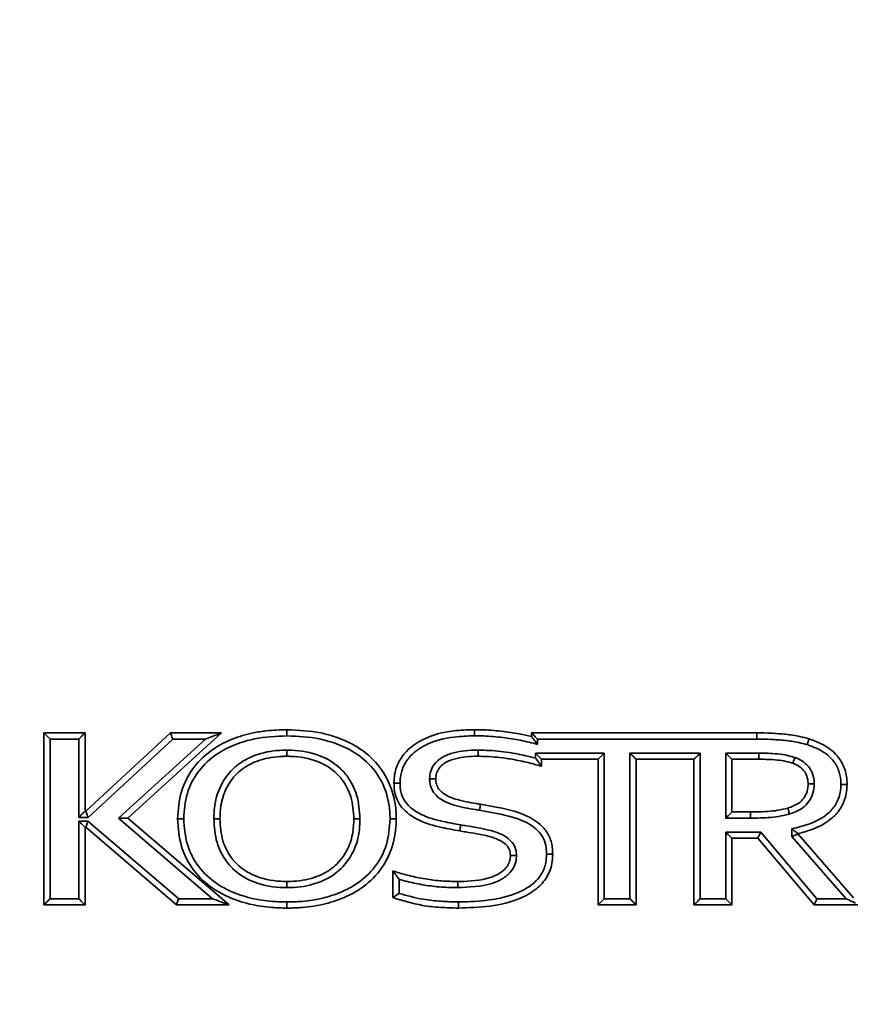
# Model space of a CAD drawing. Units: millimetres. Extents: x 0 to 6300, y 0 to 4455.
# Drawn here: x 2102 to 2170, y 3475 to 3555 of the extents above; entities that cross this region are included whole.
import ezdxf

# ---------------------------------------------------------------- set-up
doc = ezdxf.new("R2010")
doc.units = ezdxf.units.MM
doc.header["$LTSCALE"] = 15
doc.layers.add('KONTUR', color=7, linetype='Continuous', lineweight=35)
doc.styles.add('SLDTEXTSTYLE0', font='ARIAL.TTF', dxfattribs={"width": 0.948})
doc.dimstyles.new('SLDDIMSTYLE0', dxfattribs={"dimtxt": 46.229736, "dimasz": 49.53, "dimexe": 0, "dimexo": 0.0625, "dimgap": 11.557434, "dimtad": 1, "dimdec": 0, "dimrnd": 1e-09, "dimzin": 12, "dimdsep": 46, "dimtxsty": 'SLDTEXTSTYLE0', "dimsah": 1, "dimcen": 0.09, "dimadec": 0, "dimazin": 3, "dimtfac": 1, "dimtdec": 0, "dimtofl": 0, "dimtmove": 0, "dimatfit": 3, "dimfxl": 0, "dimfrac": 2, "dimtolj": 1, "dimtzin": 12, "dimarcsym": 0})

# ---------------------------------------------------------------- blocks, each defined once
blk = doc.blocks.new('_D_1')
at = {"color": 8, "linetype": 'Continuous', "lineweight": 18}
for p, q in [((2124.121, 4045.462), (1214.694, 4045.462)), ((1244.694, 4045.462), (1244.694, 2327.462)), ((1930.659, 2327.462), (1214.694, 2327.462))]:
    blk.add_line(p, q, dxfattribs=at)
for points in [[(1244.694, 4045.462), (1237.074, 3995.932), (1252.314, 3995.932)], [(1244.694, 2327.462), (1252.314, 2376.992), (1237.074, 2376.992)]]:
    blk.add_solid(points, dxfattribs=at)
at = {"color": 8, "linetype": 'Continuous', "lineweight": 18, "insert": (1183.303, 3115.906), "char_height": 47.625, "attachment_point": 1, "rotation": 90, "style": 'SLDTEXTSTYLE0'}
blk.add_mtext('1718', dxfattribs=at)

msp = doc.modelspace()

# ---------------------------------------------------------------- linework, layer by layer
at = {"layer": 'KONTUR', "color": 7, "linetype": 'Continuous', "lineweight": 35}
for p, q in [((2103.89, 3482.962), (2103.89, 3496.962)), ((2103.89, 3496.962), (2107.238, 3496.962)), ((2107.238, 3496.962), (2107.238, 3490.588)), ((2107.291, 3490.588), (2114.188, 3496.962)), ((2118.342, 3496.962), (2110.719, 3490.024)), ((2114.188, 3496.962), (2118.342, 3496.962)), ((2143.582, 3496.962), (2161.944, 3496.962)), ((2143.582, 3496.673), (2143.582, 3496.962)), ((2161.944, 3496.962), (2161.944, 3496.462)), ((2104.39, 3496.462), (2104.39, 3483.462)), ((2106.738, 3496.462), (2104.39, 3496.462)), ((2106.738, 3490.088), (2106.738, 3496.462)), ((2114.384, 3496.462), (2107.486, 3490.088)), ((2109.964, 3490.012), (2117.05, 3496.462)), ((2117.05, 3496.462), (2114.384, 3496.462)), ((2161.944, 3496.462), (2144.082, 3496.462)), ((2144.082, 3496.462), (2144.082, 3496.016)), ((2143.915, 3495.316), (2149.523, 3495.316)), ((2143.915, 3494.904), (2143.915, 3495.316)), ((2149.523, 3495.316), (2149.523, 3483.462)), ((2151.608, 3495.316), (2157.319, 3495.316)), ((2151.608, 3483.462), (2151.608, 3495.316)), ((2157.319, 3495.316), (2157.319, 3483.462)), ((2159.404, 3490.026), (2159.404, 3495.316)), ((2159.404, 3495.316), (2162.111, 3495.316)), ((2149.023, 3494.816), (2144.415, 3494.816)), ((2144.415, 3494.816), (2144.415, 3494.24)), ((2149.023, 3482.962), (2149.023, 3494.816)), ((2156.819, 3494.816), (2152.108, 3494.816)), ((2152.108, 3494.816), (2152.108, 3482.962)), ((2156.819, 3482.962), (2156.819, 3494.816)), ((2159.904, 3494.816), (2159.904, 3490.526)), ((2162.108, 3494.816), (2159.904, 3494.816)), ((2107.238, 3490.588), (2107.291, 3490.588)), ((2159.904, 3490.526), (2161.429, 3490.526)), ((2107.486, 3490.088), (2106.738, 3490.088)), ((2106.738, 3489.783), (2107.475, 3489.783)), ((2106.738, 3483.462), (2106.738, 3489.783)), ((2107.475, 3489.783), (2114.866, 3483.462)), ((2117.618, 3483.462), (2109.964, 3490.012)), ((2110.719, 3490.024), (2118.972, 3482.962)), ((2161.432, 3490.026), (2159.404, 3490.026)), ((2107.291, 3489.283), (2107.238, 3489.283)), ((2107.238, 3489.283), (2107.238, 3482.962)), ((2114.681, 3482.962), (2107.291, 3489.283)), ((2159.404, 3488.88), (2162.253, 3488.88)), ((2159.404, 3483.462), (2159.404, 3488.88)), ((2162.253, 3488.88), (2166.838, 3483.462)), ((2164.795, 3488.528), (2164.795, 3489.148)), ((2165.295, 3488.759), (2165.295, 3488.715)), ((2165.295, 3488.715), (2169.817, 3483.525)), ((2159.904, 3488.38), (2159.904, 3482.962)), ((2162.021, 3488.38), (2159.904, 3488.38)), ((2166.606, 3482.962), (2162.021, 3488.38)), ((2169.209, 3483.462), (2164.795, 3488.528)), ((2132.313, 3483.557), (2132.313, 3485.724)), ((2132.813, 3485.042), (2132.813, 3483.899)), ((2107.238, 3482.962), (2103.89, 3482.962)), ((2104.39, 3483.462), (2106.738, 3483.462)), ((2118.972, 3482.962), (2114.681, 3482.962)), ((2114.866, 3483.462), (2117.618, 3483.462)), ((2152.108, 3482.962), (2149.023, 3482.962)), ((2149.523, 3483.462), (2151.608, 3483.462)), ((2159.904, 3482.962), (2156.819, 3482.962)), ((2157.319, 3483.462), (2159.404, 3483.462)), ((2193.59, 3482.962), (2166.606, 3482.962)), ((2166.838, 3483.462), (2169.209, 3483.462))]:
    msp.add_line(p, q, dxfattribs=at)
at = {"layer": 'KONTUR', "color": 7, "linetype": 'Continuous', "lineweight": 35, "flags": 128}
for points in [[(2104.39, 3496.462), (2104.292, 3496.559), (2104.198, 3496.653), (2104.112, 3496.739), (2104.036, 3496.815), (2103.974, 3496.877), (2103.928, 3496.923), (2103.899, 3496.952), (2103.89, 3496.962)], [(2106.738, 3496.462), (2106.835, 3496.559), (2106.929, 3496.653), (2107.016, 3496.739), (2107.091, 3496.815), (2107.154, 3496.877), (2107.2, 3496.923), (2107.228, 3496.952), (2107.238, 3496.962)], [(2114.384, 3496.462), (2114.346, 3496.559), (2114.309, 3496.653), (2114.275, 3496.739), (2114.246, 3496.815), (2114.221, 3496.877), (2114.203, 3496.923), (2114.192, 3496.952), (2114.188, 3496.962)], [(2117.05, 3496.462), (2117.302, 3496.559), (2117.545, 3496.653), (2117.768, 3496.739), (2117.964, 3496.815), (2118.125, 3496.877), (2118.244, 3496.923), (2118.318, 3496.952), (2118.342, 3496.962)], [(2143.582, 3496.962), (2143.592, 3496.952), (2143.621, 3496.923), (2143.667, 3496.877), (2143.729, 3496.815), (2143.805, 3496.739), (2143.891, 3496.653), (2143.985, 3496.559), (2144.082, 3496.462)], [(2143.915, 3495.316), (2144.013, 3495.219), (2144.107, 3495.125), (2144.193, 3495.038), (2144.269, 3494.963), (2144.331, 3494.901), (2144.377, 3494.854), (2144.406, 3494.826), (2144.415, 3494.816)], [(2149.523, 3495.316), (2149.426, 3495.219), (2149.332, 3495.125), (2149.245, 3495.038), (2149.17, 3494.963), (2149.107, 3494.901), (2149.061, 3494.854), (2149.033, 3494.826), (2149.023, 3494.816)], [(2151.608, 3495.316), (2151.705, 3495.219), (2151.799, 3495.125), (2151.885, 3495.038), (2151.961, 3494.963), (2152.023, 3494.901), (2152.07, 3494.854), (2152.098, 3494.826), (2152.108, 3494.816)], [(2157.319, 3495.316), (2157.222, 3495.219), (2157.128, 3495.125), (2157.042, 3495.038), (2156.966, 3494.963), (2156.904, 3494.901), (2156.857, 3494.854), (2156.829, 3494.826), (2156.819, 3494.816)], [(2159.404, 3495.316), (2159.501, 3495.219), (2159.595, 3495.125), (2159.682, 3495.038), (2159.757, 3494.963), (2159.82, 3494.901), (2159.866, 3494.854), (2159.894, 3494.826), (2159.904, 3494.816)], [(2106.738, 3490.088), (2106.835, 3490.185), (2106.929, 3490.279), (2107.016, 3490.366), (2107.091, 3490.441), (2107.154, 3490.503), (2107.2, 3490.55), (2107.228, 3490.578), (2107.238, 3490.588)], [(2107.486, 3490.088), (2107.448, 3490.185), (2107.411, 3490.279), (2107.378, 3490.366), (2107.348, 3490.441), (2107.324, 3490.503), (2107.306, 3490.55), (2107.294, 3490.578), (2107.291, 3490.588)], [(2159.904, 3490.526), (2159.894, 3490.516), (2159.866, 3490.488), (2159.82, 3490.441), (2159.757, 3490.379), (2159.682, 3490.304), (2159.595, 3490.217), (2159.501, 3490.123), (2159.404, 3490.026)], [(2107.238, 3489.283), (2107.228, 3489.292), (2107.2, 3489.321), (2107.154, 3489.367), (2107.091, 3489.429), (2107.016, 3489.505), (2106.929, 3489.591), (2106.835, 3489.685), (2106.738, 3489.783)], [(2107.291, 3489.283), (2107.294, 3489.292), (2107.305, 3489.321), (2107.322, 3489.367), (2107.345, 3489.429), (2107.373, 3489.505), (2107.405, 3489.591), (2107.439, 3489.685), (2107.475, 3489.783)], [(2109.964, 3490.012), (2110.111, 3490.014), (2110.253, 3490.016), (2110.384, 3490.018), (2110.498, 3490.02), (2110.592, 3490.022), (2110.662, 3490.023), (2110.705, 3490.023), (2110.719, 3490.024)], [(2159.404, 3488.88), (2159.501, 3488.783), (2159.595, 3488.689), (2159.682, 3488.603), (2159.757, 3488.527), (2159.82, 3488.465), (2159.866, 3488.419), (2159.894, 3488.39), (2159.904, 3488.38)], [(2162.021, 3488.38), (2162.026, 3488.39), (2162.039, 3488.419), (2162.06, 3488.465), (2162.089, 3488.527), (2162.124, 3488.603), (2162.164, 3488.689), (2162.208, 3488.783), (2162.253, 3488.88)], [(2165.295, 3488.715), (2165.285, 3488.712), (2165.257, 3488.701), (2165.211, 3488.684), (2165.149, 3488.66), (2165.073, 3488.632), (2164.986, 3488.6), (2164.892, 3488.565), (2164.795, 3488.528)], [(2103.89, 3482.962), (2103.899, 3482.971), (2103.928, 3483), (2103.974, 3483.046), (2104.036, 3483.108), (2104.112, 3483.184), (2104.198, 3483.27), (2104.292, 3483.364), (2104.39, 3483.462)], [(2107.238, 3482.962), (2107.228, 3482.971), (2107.2, 3483), (2107.154, 3483.046), (2107.091, 3483.108), (2107.016, 3483.184), (2106.929, 3483.27), (2106.835, 3483.364), (2106.738, 3483.462)], [(2114.681, 3482.962), (2114.684, 3482.969), (2114.692, 3482.992), (2114.706, 3483.029), (2114.724, 3483.079), (2114.747, 3483.14), (2114.774, 3483.212), (2114.803, 3483.291), (2114.834, 3483.375), (2114.866, 3483.462)], [(2118.972, 3482.962), (2118.946, 3482.971), (2118.869, 3483), (2118.744, 3483.046), (2118.575, 3483.108), (2118.37, 3483.184), (2118.136, 3483.27), (2117.882, 3483.364), (2117.618, 3483.462)], [(2149.523, 3483.462), (2149.426, 3483.364), (2149.332, 3483.27), (2149.245, 3483.184), (2149.17, 3483.108), (2149.107, 3483.046), (2149.061, 3483), (2149.033, 3482.971), (2149.023, 3482.962)], [(2151.608, 3483.462), (2151.705, 3483.364), (2151.799, 3483.27), (2151.885, 3483.184), (2151.961, 3483.108), (2152.023, 3483.046), (2152.07, 3483), (2152.098, 3482.971), (2152.108, 3482.962)], [(2157.319, 3483.462), (2157.222, 3483.364), (2157.128, 3483.27), (2157.042, 3483.184), (2156.966, 3483.108), (2156.904, 3483.046), (2156.857, 3483), (2156.829, 3482.971), (2156.819, 3482.962)], [(2159.404, 3483.462), (2159.501, 3483.364), (2159.595, 3483.27), (2159.682, 3483.184), (2159.757, 3483.108), (2159.82, 3483.046), (2159.866, 3483), (2159.894, 3482.971), (2159.904, 3482.962)], [(2166.606, 3482.962), (2166.611, 3482.971), (2166.624, 3483), (2166.645, 3483.046), (2166.674, 3483.108), (2166.709, 3483.184), (2166.749, 3483.27), (2166.793, 3483.364), (2166.838, 3483.462)], [(2169.97, 3483.115), (2169.806, 3483.19), (2169.619, 3483.275), (2169.418, 3483.366), (2169.209, 3483.462)]]:
    msp.add_lwpolyline(points, dxfattribs=at)
at = {"layer": 'KONTUR', "color": 7, "linetype": 'Continuous', "lineweight": 35}
for points, knots in [([(2114.771, 3489.962), (2114.828, 3490.712), (2114.94, 3492.203), (2115.999, 3494.22), (2117.521, 3495.634), (2119.229, 3496.505), (2120.698, 3496.938), (2122.195, 3497.181), (2123.114, 3497.206), (2123.678, 3497.222)], [0, 0, 0, 0, 0.173327, 0.344633, 0.514705, 0.64805, 0.786812, 0.868995, 1, 1, 1, 1]), ([(2123.678, 3496.722), (2122.793, 3496.682), (2121.352, 3496.618), (2119.433, 3496.046), (2117.83, 3495.234), (2116.406, 3493.915), (2115.426, 3492.045), (2115.324, 3490.662), (2115.272, 3489.962)], [0, 0, 0, 0, 0.2183002, 0.3553805, 0.4920907, 0.6597109, 0.8277696, 1, 1, 1, 1]), ([(2123.678, 3497.222), (2123.678, 3497.216), (2123.678, 3497.205), (2123.678, 3497.119), (2123.678, 3496.992), (2123.678, 3496.859), (2123.678, 3496.766), (2123.678, 3496.73), (2123.678, 3496.722)], [0, 0, 0, 0, 0.2146, 0.429229, 0.643815, 0.858542, 0.970576, 1, 1, 1, 1]), ([(2123.678, 3497.222), (2124.603, 3497.179), (2126.113, 3497.11), (2128.125, 3496.504), (2129.824, 3495.639), (2131.361, 3494.223), (2132.274, 3492.409), (2132.549, 3490.976), (2132.574, 3490.227), (2132.58, 3490.001), (2132.581, 3489.962)], [0, 0, 0, 0, 0.214316, 0.349771, 0.484872, 0.654884, 0.825794, 0.947336, 0.990932, 1, 1, 1, 1]), ([(2132.081, 3489.962), (2132.08, 3489.996), (2132.063, 3490.693), (2131.888, 3492.078), (2130.951, 3493.917), (2129.523, 3495.232), (2127.929, 3496.041), (2126.012, 3496.616), (2124.569, 3496.681), (2123.678, 3496.722)], [0, 0, 0, 0, 0.008521, 0.172669, 0.340556, 0.508039, 0.643981, 0.780295, 1, 1, 1, 1]), ([(2132.393, 3492.86), (2132.397, 3492.995), (2132.412, 3493.541), (2132.65, 3494.486), (2133.45, 3495.612), (2134.973, 3496.664), (2136.934, 3497.161), (2138.372, 3497.205), (2138.938, 3497.222)], [0, 0, 0, 0, 0.04609, 0.186604, 0.324678, 0.508738, 0.806743, 1, 1, 1, 1]), ([(2138.938, 3496.722), (2138.394, 3496.706), (2137.033, 3496.665), (2135.203, 3496.208), (2133.817, 3495.258), (2133.115, 3494.276), (2132.909, 3493.456), (2132.897, 3492.983), (2132.893, 3492.861)], [0, 0, 0, 0, 0.204261, 0.510539, 0.691003, 0.822345, 0.95432, 1, 1, 1, 1]), ([(2138.938, 3497.222), (2139.122, 3497.221), (2139.856, 3497.216), (2141.082, 3497.121), (2142.447, 3496.927), (2143.256, 3496.746), (2143.582, 3496.673)], [0, 0, 0, 0, 0.118091, 0.469849, 0.785683, 1, 1, 1, 1]), ([(2138.938, 3497.222), (2138.938, 3497.216), (2138.938, 3497.205), (2138.938, 3497.119), (2138.938, 3496.992), (2138.938, 3496.862), (2138.938, 3496.77), (2138.938, 3496.733), (2138.938, 3496.722)], [0, 0, 0, 0, 0.2146426, 0.4292768, 0.6439248, 0.8585728, 0.957452, 1, 1, 1, 1]), ([(2144.082, 3496.016), (2144.027, 3496.033), (2143.511, 3496.188), (2142.512, 3496.406), (2141.029, 3496.625), (2139.834, 3496.716), (2139.119, 3496.721), (2138.938, 3496.722)], [0, 0, 0, 0, 0.033097, 0.310541, 0.587897, 0.896154, 1, 1, 1, 1]), ([(2143.582, 3496.673), (2143.586, 3496.669), (2143.592, 3496.661), (2143.641, 3496.598), (2143.737, 3496.474), (2143.892, 3496.272), (2144.017, 3496.106), (2144.082, 3496.017), (2144.082, 3496.016)], [0, 0, 0, 0, 0.116914, 0.233027, 0.409669, 0.687974, 0.995643, 1, 1, 1, 1]), ([(2161.944, 3496.962), (2162.333, 3496.957), (2163.112, 3496.947), (2164.284, 3496.854), (2165.319, 3496.718), (2165.946, 3496.548), (2166.191, 3496.481)], [0, 0, 0, 0, 0.272066, 0.545189, 0.822703, 1, 1, 1, 1]), ([(2166.044, 3496.003), (2165.814, 3496.065), (2165.217, 3496.228), (2164.224, 3496.357), (2163.085, 3496.447), (2162.324, 3496.457), (2161.944, 3496.462)], [0, 0, 0, 0, 0.172235, 0.448361, 0.724355, 1, 1, 1, 1]), ([(2166.191, 3496.481), (2166.189, 3496.476), (2166.186, 3496.465), (2166.161, 3496.383), (2166.123, 3496.262), (2166.084, 3496.133), (2166.057, 3496.045), (2166.046, 3496.01), (2166.044, 3496.003)], [0, 0, 0, 0, 0.21458, 0.429167, 0.643811, 0.858456, 0.973051, 1, 1, 1, 1]), ([(2168.788, 3492.755), (2168.785, 3492.876), (2168.776, 3493.295), (2168.617, 3494.009), (2168.041, 3494.945), (2167.111, 3495.613), (2166.35, 3495.891), (2166.044, 3496.003)], [0, 0, 0, 0, 0.0789227, 0.2744359, 0.4701462, 0.7863333, 1, 1, 1, 1]), ([(2166.191, 3496.481), (2166.526, 3496.359), (2167.374, 3496.049), (2168.421, 3495.285), (2169.086, 3494.205), (2169.274, 3493.373), (2169.285, 3492.889), (2169.288, 3492.755)], [0, 0, 0, 0, 0.205142, 0.518768, 0.721726, 0.922552, 1, 1, 1, 1]), ([(2117.725, 3489.962), (2117.74, 3490.358), (2117.778, 3491.301), (2118.264, 3492.807), (2119.057, 3493.863), (2120.091, 3494.701), (2121.377, 3495.336), (2122.769, 3495.545), (2123.568, 3495.557), (2123.678, 3495.558)], [0, 0, 0, 0, 0.12891, 0.306745, 0.50639, 0.547895, 0.739799, 0.964144, 1, 1, 1, 1]), ([(2123.678, 3495.058), (2123.573, 3495.057), (2122.826, 3495.046), (2121.541, 3494.855), (2120.358, 3494.275), (2119.427, 3493.519), (2118.713, 3492.565), (2118.272, 3491.195), (2118.239, 3490.33), (2118.225, 3489.962)], [0, 0, 0, 0, 0.037404, 0.265867, 0.456056, 0.496714, 0.692598, 0.869017, 1, 1, 1, 1]), ([(2123.678, 3495.058), (2123.678, 3495.064), (2123.678, 3495.075), (2123.678, 3495.161), (2123.678, 3495.288), (2123.678, 3495.421), (2123.678, 3495.513), (2123.678, 3495.55), (2123.678, 3495.558)], [0, 0, 0, 0, 0.2145944, 0.4292677, 0.6438862, 0.8586067, 0.968439, 1, 1, 1, 1]), ([(2123.678, 3495.558), (2123.802, 3495.556), (2124.705, 3495.543), (2126.226, 3495.28), (2127.758, 3494.392), (2128.776, 3493.269), (2129.5, 3491.844), (2129.583, 3490.622), (2129.628, 3489.962)], [0, 0, 0, 0, 0.040313, 0.294737, 0.492602, 0.60444, 0.786005, 1, 1, 1, 1]), ([(2129.128, 3489.962), (2129.088, 3490.571), (2129.014, 3491.688), (2128.357, 3492.985), (2127.44, 3493.996), (2126.04, 3494.805), (2124.639, 3495.044), (2123.796, 3495.056), (2123.678, 3495.058)], [0, 0, 0, 0, 0.215722, 0.395215, 0.504124, 0.699417, 0.957933, 1, 1, 1, 1]), ([(2135.297, 3493.219), (2135.313, 3493.427), (2135.347, 3493.86), (2135.667, 3494.453), (2136.239, 3494.966), (2137.326, 3495.431), (2138.388, 3495.552), (2139.13, 3495.557), (2139.24, 3495.558)], [0, 0, 0, 0, 0.121279, 0.252423, 0.38279, 0.565012, 0.935526, 1, 1, 1, 1]), ([(2139.238, 3495.058), (2139.133, 3495.057), (2138.443, 3495.052), (2137.479, 3494.946), (2136.525, 3494.546), (2136.071, 3494.143), (2135.832, 3493.697), (2135.809, 3493.375), (2135.797, 3493.217)], [0, 0, 0, 0, 0.073112, 0.477493, 0.660528, 0.778589, 0.891121, 1, 1, 1, 1]), ([(2139.24, 3495.558), (2139.24, 3495.547), (2139.239, 3495.511), (2139.239, 3495.418), (2139.239, 3495.288), (2139.239, 3495.161), (2139.238, 3495.075), (2139.238, 3495.064), (2139.238, 3495.058)], [0, 0, 0, 0, 0.041173, 0.141418, 0.356129, 0.570714, 0.785377, 1, 1, 1, 1]), ([(2144.415, 3494.24), (2144.369, 3494.253), (2143.898, 3494.392), (2142.997, 3494.636), (2141.539, 3494.905), (2140.282, 3495.042), (2139.462, 3495.055), (2139.238, 3495.058)], [0, 0, 0, 0, 0.0278354, 0.2801727, 0.5319452, 0.8725645, 1, 1, 1, 1]), ([(2139.24, 3495.558), (2139.47, 3495.554), (2140.316, 3495.541), (2141.609, 3495.4), (2142.935, 3495.158), (2143.645, 3494.974), (2143.915, 3494.904)], [0, 0, 0, 0, 0.14623, 0.535717, 0.822809, 1, 1, 1, 1]), ([(2162.111, 3495.316), (2162.111, 3495.303), (2162.111, 3495.266), (2162.11, 3495.174), (2162.109, 3495.046), (2162.109, 3494.919), (2162.108, 3494.833), (2162.108, 3494.822), (2162.108, 3494.816)], [0, 0, 0, 0, 0.052556, 0.141378, 0.356022, 0.570706, 0.785349, 1, 1, 1, 1]), ([(2162.111, 3495.316), (2162.3, 3495.315), (2162.746, 3495.312), (2163.454, 3495.272), (2164.253, 3495.197), (2164.773, 3495.04), (2165.04, 3494.96)], [0, 0, 0, 0, 0.1914036, 0.4509582, 0.7189297, 1, 1, 1, 1]), ([(2143.915, 3494.904), (2143.916, 3494.903), (2143.982, 3494.817), (2144.108, 3494.65), (2144.262, 3494.444), (2144.358, 3494.317), (2144.406, 3494.252), (2144.412, 3494.244), (2144.415, 3494.24)], [0, 0, 0, 0, 0.004317, 0.306894, 0.593014, 0.770775, 0.884976, 1, 1, 1, 1]), ([(2164.867, 3494.491), (2164.859, 3494.493), (2164.625, 3494.574), (2164.142, 3494.701), (2163.409, 3494.775), (2162.727, 3494.812), (2162.295, 3494.815), (2162.108, 3494.816)], [0, 0, 0, 0, 0.008929, 0.266058, 0.535182, 0.798955, 1, 1, 1, 1]), ([(2165.04, 3494.96), (2165.038, 3494.954), (2165.025, 3494.919), (2164.993, 3494.832), (2164.946, 3494.706), (2164.903, 3494.587), (2164.873, 3494.506), (2164.869, 3494.496), (2164.867, 3494.491)], [0, 0, 0, 0, 0.026645, 0.141492, 0.356181, 0.570822, 0.785416, 1, 1, 1, 1]), ([(2166.113, 3492.807), (2166.111, 3492.881), (2166.101, 3493.145), (2166.007, 3493.49), (2165.791, 3493.892), (2165.472, 3494.209), (2165.115, 3494.394), (2164.91, 3494.474), (2164.867, 3494.491)], [0, 0, 0, 0, 0.0985477, 0.3531512, 0.4674414, 0.7053061, 0.9391364, 1, 1, 1, 1]), ([(2165.04, 3494.96), (2165.088, 3494.941), (2165.336, 3494.844), (2165.786, 3494.608), (2166.194, 3494.198), (2166.478, 3493.673), (2166.597, 3493.233), (2166.61, 3492.898), (2166.614, 3492.809)], [0, 0, 0, 0, 0.054562, 0.27998, 0.530604, 0.647213, 0.906622, 1, 1, 1, 1]), ([(2132.393, 3492.86), (2132.399, 3492.86), (2132.41, 3492.86), (2132.496, 3492.86), (2132.623, 3492.86), (2132.758, 3492.861), (2132.851, 3492.861), (2132.888, 3492.861), (2132.893, 3492.861)], [0, 0, 0, 0, 0.214528, 0.429053, 0.643648, 0.858338, 0.977161, 1, 1, 1, 1]), ([(2137.75, 3488.979), (2137.264, 3489.067), (2136.121, 3489.273), (2134.519, 3489.714), (2133.267, 3490.547), (2132.595, 3491.483), (2132.412, 3492.261), (2132.398, 3492.722), (2132.393, 3492.86)], [0, 0, 0, 0, 0.203823, 0.478411, 0.678505, 0.809776, 0.943131, 1, 1, 1, 1]), ([(2132.893, 3492.861), (2132.897, 3492.737), (2132.909, 3492.347), (2133.059, 3491.692), (2133.635, 3490.901), (2134.761, 3490.163), (2136.26, 3489.756), (2137.355, 3489.558), (2137.834, 3489.472)], [0, 0, 0, 0, 0.05624, 0.178001, 0.298963, 0.492331, 0.778254, 1, 1, 1, 1]), ([(2139.359, 3490.662), (2139.251, 3490.68), (2138.555, 3490.796), (2137.471, 3490.973), (2136.335, 3491.436), (2135.706, 3491.958), (2135.391, 3492.491), (2135.306, 3492.924), (2135.298, 3493.167), (2135.297, 3493.219)], [0, 0, 0, 0, 0.062812, 0.402403, 0.624229, 0.752591, 0.861585, 0.970093, 1, 1, 1, 1]), ([(2135.297, 3493.219), (2135.302, 3493.219), (2135.339, 3493.219), (2135.432, 3493.219), (2135.568, 3493.218), (2135.694, 3493.217), (2135.781, 3493.217), (2135.792, 3493.217), (2135.797, 3493.217)], [0, 0, 0, 0, 0.020193, 0.141865, 0.356574, 0.571094, 0.785541, 1, 1, 1, 1]), ([(2135.797, 3493.217), (2135.798, 3493.175), (2135.804, 3492.992), (2135.864, 3492.676), (2136.101, 3492.279), (2136.616, 3491.861), (2137.644, 3491.449), (2138.659, 3491.286), (2139.334, 3491.173), (2139.443, 3491.155)], [0, 0, 0, 0, 0.027262, 0.120328, 0.207988, 0.325742, 0.549756, 0.927348, 1, 1, 1, 1]), ([(2164.464, 3490.839), (2164.775, 3490.951), (2165.263, 3491.127), (2165.756, 3491.596), (2166.021, 3492.09), (2166.104, 3492.503), (2166.112, 3492.764), (2166.113, 3492.807)], [0, 0, 0, 0, 0.352978, 0.553764, 0.718208, 0.952707, 1, 1, 1, 1]), ([(2166.614, 3492.809), (2166.612, 3492.756), (2166.602, 3492.433), (2166.496, 3491.914), (2166.158, 3491.287), (2165.558, 3490.71), (2164.971, 3490.494), (2164.613, 3490.361)], [0, 0, 0, 0, 0.0465849, 0.284978, 0.4560721, 0.6675612, 1, 1, 1, 1]), ([(2164.795, 3489.148), (2165.283, 3489.271), (2166.319, 3489.532), (2167.603, 3490.185), (2168.425, 3491.136), (2168.749, 3491.987), (2168.777, 3492.54), (2168.788, 3492.755)], [0, 0, 0, 0, 0.257775, 0.546574, 0.717865, 0.889881, 1, 1, 1, 1]), ([(2169.288, 3492.755), (2169.275, 3492.509), (2169.242, 3491.866), (2168.865, 3490.879), (2167.932, 3489.796), (2166.654, 3489.13), (2165.674, 3488.863), (2165.295, 3488.759)], [0, 0, 0, 0, 0.1200633, 0.3136621, 0.5032715, 0.807471, 1, 1, 1, 1]), ([(2166.614, 3492.809), (2166.608, 3492.809), (2166.571, 3492.809), (2166.479, 3492.809), (2166.343, 3492.808), (2166.216, 3492.808), (2166.13, 3492.807), (2166.119, 3492.807), (2166.113, 3492.807)], [0, 0, 0, 0, 0.0205519, 0.1418317, 0.3565271, 0.5710808, 0.7855358, 1, 1, 1, 1]), ([(2169.288, 3492.755), (2169.282, 3492.755), (2169.271, 3492.755), (2169.185, 3492.755), (2169.058, 3492.755), (2168.924, 3492.755), (2168.832, 3492.755), (2168.795, 3492.755), (2168.788, 3492.755)], [0, 0, 0, 0, 0.214591, 0.429184, 0.643821, 0.858499, 0.972503, 1, 1, 1, 1]), ([(2139.359, 3490.662), (2139.362, 3490.68), (2139.369, 3490.716), (2139.384, 3490.807), (2139.405, 3490.929), (2139.426, 3491.054), (2139.44, 3491.139), (2139.442, 3491.15), (2139.443, 3491.155)], [0, 0, 0, 0, 0.06881, 0.141445, 0.356041, 0.570737, 0.785369, 1, 1, 1, 1]), ([(2139.443, 3491.155), (2139.816, 3491.09), (2141.058, 3490.871), (2142.822, 3490.491), (2144.343, 3489.578), (2145.065, 3488.62), (2145.293, 3487.791), (2145.311, 3487.275), (2145.317, 3487.085)], [0, 0, 0, 0, 0.144121, 0.480544, 0.680278, 0.803282, 0.927718, 1, 1, 1, 1]), ([(2144.817, 3487.085), (2144.811, 3487.254), (2144.797, 3487.694), (2144.608, 3488.395), (2143.987, 3489.212), (2142.594, 3490.034), (2140.93, 3490.386), (2139.728, 3490.597), (2139.359, 3490.662)], [0, 0, 0, 0, 0.070484, 0.183757, 0.296432, 0.49001, 0.84346, 1, 1, 1, 1]), ([(2161.429, 3490.526), (2161.616, 3490.527), (2162.085, 3490.531), (2162.82, 3490.56), (2163.651, 3490.642), (2164.188, 3490.772), (2164.464, 3490.839)], [0, 0, 0, 0, 0.183614, 0.459183, 0.721456, 1, 1, 1, 1]), ([(2161.429, 3490.526), (2161.429, 3490.52), (2161.429, 3490.509), (2161.43, 3490.423), (2161.43, 3490.296), (2161.431, 3490.169), (2161.431, 3490.077), (2161.432, 3490.04), (2161.432, 3490.026)], [0, 0, 0, 0, 0.214634, 0.42926, 0.643926, 0.858553, 0.943399, 1, 1, 1, 1]), ([(2164.613, 3490.361), (2164.585, 3490.353), (2164.286, 3490.27), (2163.707, 3490.15), (2162.86, 3490.06), (2162.1, 3490.032), (2161.621, 3490.027), (2161.432, 3490.026)], [0, 0, 0, 0, 0.027339, 0.289674, 0.551728, 0.822946, 1, 1, 1, 1]), ([(2164.464, 3490.839), (2164.466, 3490.834), (2164.469, 3490.823), (2164.495, 3490.741), (2164.532, 3490.62), (2164.573, 3490.491), (2164.6, 3490.402), (2164.611, 3490.367), (2164.613, 3490.361)], [0, 0, 0, 0, 0.214532, 0.429049, 0.643631, 0.858325, 0.977412, 1, 1, 1, 1]), ([(2115.272, 3489.962), (2115.265, 3489.962), (2115.228, 3489.962), (2115.136, 3489.962), (2115.001, 3489.962), (2114.874, 3489.962), (2114.788, 3489.962), (2114.777, 3489.962), (2114.771, 3489.962)], [0, 0, 0, 0, 0.025142, 0.141567, 0.356247, 0.57087, 0.785453, 1, 1, 1, 1]), ([(2123.678, 3482.701), (2123.276, 3482.71), (2122.251, 3482.731), (2120.613, 3482.982), (2119.004, 3483.52), (2117.424, 3484.379), (2116.007, 3485.695), (2114.943, 3487.71), (2114.829, 3489.204), (2114.771, 3489.962)], [0, 0, 0, 0, 0.093345, 0.238297, 0.382979, 0.485288, 0.654637, 0.825052, 1, 1, 1, 1]), ([(2115.272, 3489.962), (2115.325, 3489.255), (2115.428, 3487.868), (2116.413, 3486.002), (2117.728, 3484.783), (2119.211, 3483.978), (2120.739, 3483.468), (2122.305, 3483.23), (2123.289, 3483.209), (2123.678, 3483.201)], [0, 0, 0, 0, 0.173805, 0.340939, 0.507711, 0.609901, 0.756687, 0.903759, 1, 1, 1, 1]), ([(2123.678, 3484.365), (2123.587, 3484.366), (2122.705, 3484.377), (2121.181, 3484.624), (2119.601, 3485.519), (2118.568, 3486.669), (2117.845, 3488.091), (2117.767, 3489.307), (2117.725, 3489.962)], [0, 0, 0, 0, 0.029628, 0.287428, 0.493319, 0.606793, 0.788074, 1, 1, 1, 1]), ([(2117.725, 3489.962), (2117.732, 3489.962), (2117.769, 3489.962), (2117.862, 3489.962), (2117.995, 3489.962), (2118.122, 3489.962), (2118.208, 3489.962), (2118.219, 3489.962), (2118.225, 3489.962)], [0, 0, 0, 0, 0.028861, 0.141483, 0.356159, 0.570776, 0.785406, 1, 1, 1, 1]), ([(2118.225, 3489.962), (2118.263, 3489.356), (2118.332, 3488.245), (2118.988, 3486.951), (2119.919, 3485.915), (2121.365, 3485.1), (2122.769, 3484.876), (2123.591, 3484.866), (2123.678, 3484.865)], [0, 0, 0, 0, 0.213942, 0.3926486, 0.5036348, 0.7070443, 0.9691008, 1, 1, 1, 1]), ([(2123.678, 3483.201), (2124.089, 3483.21), (2125.095, 3483.232), (2126.681, 3483.485), (2128.184, 3483.998), (2129.642, 3484.799), (2130.94, 3486.001), (2131.92, 3487.869), (2132.027, 3489.255), (2132.081, 3489.962)], [0, 0, 0, 0, 0.101683, 0.248814, 0.395652, 0.492202, 0.658964, 0.826061, 1, 1, 1, 1]), ([(2132.581, 3489.962), (2132.58, 3489.916), (2132.562, 3489.162), (2132.364, 3487.667), (2131.352, 3485.695), (2129.946, 3484.396), (2128.393, 3483.54), (2126.81, 3482.999), (2125.151, 3482.734), (2124.103, 3482.71), (2123.678, 3482.701)], [0, 0, 0, 0, 0.01063, 0.17525, 0.345418, 0.514835, 0.611524, 0.756284, 0.901319, 1, 1, 1, 1]), ([(2123.678, 3484.865), (2123.78, 3484.866), (2124.525, 3484.876), (2125.817, 3485.074), (2127, 3485.656), (2127.94, 3486.424), (2128.653, 3487.377), (2129.082, 3488.749), (2129.114, 3489.599), (2129.128, 3489.962)], [0, 0, 0, 0, 0.036524, 0.265291, 0.459154, 0.496389, 0.697518, 0.871165, 1, 1, 1, 1]), ([(2129.628, 3489.962), (2129.613, 3489.572), (2129.577, 3488.646), (2129.103, 3487.137), (2128.312, 3486.082), (2127.269, 3485.23), (2125.983, 3484.593), (2124.583, 3484.377), (2123.785, 3484.366), (2123.678, 3484.365)], [0, 0, 0, 0, 0.12686, 0.301389, 0.506811, 0.544674, 0.740043, 0.965005, 1, 1, 1, 1]), ([(2129.128, 3489.962), (2129.133, 3489.962), (2129.144, 3489.962), (2129.231, 3489.962), (2129.358, 3489.962), (2129.491, 3489.962), (2129.584, 3489.962), (2129.621, 3489.962), (2129.628, 3489.962)], [0, 0, 0, 0, 0.2145932, 0.4292226, 0.6438362, 0.8585155, 0.9714822, 1, 1, 1, 1]), ([(2132.581, 3489.962), (2132.576, 3489.962), (2132.565, 3489.962), (2132.479, 3489.962), (2132.352, 3489.962), (2132.217, 3489.962), (2132.125, 3489.962), (2132.088, 3489.962), (2132.081, 3489.962)], [0, 0, 0, 0, 0.214545, 0.429125, 0.643747, 0.858426, 0.975039, 1, 1, 1, 1]), ([(2137.75, 3488.979), (2137.751, 3488.984), (2137.753, 3488.995), (2137.767, 3489.08), (2137.789, 3489.205), (2137.811, 3489.334), (2137.826, 3489.425), (2137.832, 3489.462), (2137.834, 3489.472)], [0, 0, 0, 0, 0.214641, 0.42929, 0.64393, 0.858646, 0.960555, 1, 1, 1, 1]), ([(2137.834, 3489.472), (2137.995, 3489.446), (2138.755, 3489.324), (2139.979, 3489.133), (2141.223, 3488.725), (2141.944, 3488.186), (2142.289, 3487.676), (2142.362, 3487.243), (2142.372, 3487.024), (2142.374, 3486.983)], [0, 0, 0, 0, 0.086771, 0.409033, 0.660862, 0.771284, 0.882926, 0.978483, 1, 1, 1, 1]), ([(2141.873, 3486.979), (2141.872, 3487.01), (2141.864, 3487.17), (2141.818, 3487.478), (2141.561, 3487.85), (2140.964, 3488.287), (2139.821, 3488.652), (2138.659, 3488.833), (2137.913, 3488.953), (2137.75, 3488.979)], [0, 0, 0, 0, 0.018925, 0.097223, 0.18482, 0.284379, 0.541865, 0.900214, 1, 1, 1, 1]), ([(2165.295, 3488.759), (2165.291, 3488.762), (2165.283, 3488.768), (2165.222, 3488.816), (2165.13, 3488.887), (2164.997, 3488.991), (2164.88, 3489.082), (2164.809, 3489.138), (2164.796, 3489.147), (2164.795, 3489.148)], [0, 0, 0, 0, 0.159896, 0.319294, 0.490645, 0.696737, 0.946839, 0.994893, 1, 1, 1, 1]), ([(2137.598, 3484.865), (2137.654, 3484.866), (2138.533, 3484.881), (2139.701, 3484.964), (2140.954, 3485.47), (2141.503, 3485.898), (2141.807, 3486.405), (2141.867, 3486.76), (2141.873, 3486.953), (2141.873, 3486.979)], [0, 0, 0, 0, 0.031989, 0.501848, 0.654131, 0.798203, 0.890231, 0.984773, 1, 1, 1, 1]), ([(2142.374, 3486.983), (2142.373, 3486.948), (2142.365, 3486.696), (2142.283, 3486.223), (2141.895, 3485.571), (2141.228, 3485.043), (2139.789, 3484.451), (2138.54, 3484.402), (2137.601, 3484.365)], [0, 0, 0, 0, 0.0174292, 0.1256277, 0.2339711, 0.3868196, 0.5386338, 1, 1, 1, 1]), ([(2145.317, 3487.085), (2145.306, 3486.829), (2145.276, 3486.167), (2144.875, 3485.157), (2143.976, 3484.164), (2142.41, 3483.292), (2140.21, 3482.785), (2138.497, 3482.729), (2137.639, 3482.701)], [0, 0, 0, 0, 0.077681, 0.200998, 0.321319, 0.478791, 0.738683, 1, 1, 1, 1]), ([(2137.64, 3483.201), (2137.686, 3483.202), (2138.521, 3483.209), (2140.166, 3483.302), (2142.207, 3483.757), (2143.648, 3484.552), (2144.438, 3485.419), (2144.783, 3486.291), (2144.808, 3486.86), (2144.817, 3487.085)], [0, 0, 0, 0, 0.015238, 0.276048, 0.544242, 0.698975, 0.812085, 0.925837, 1, 1, 1, 1]), ([(2141.873, 3486.979), (2141.879, 3486.979), (2141.89, 3486.979), (2141.976, 3486.98), (2142.103, 3486.981), (2142.239, 3486.982), (2142.332, 3486.983), (2142.369, 3486.983), (2142.374, 3486.983)], [0, 0, 0, 0, 0.214418, 0.428862, 0.643402, 0.858096, 0.980073, 1, 1, 1, 1]), ([(2144.817, 3487.085), (2144.823, 3487.085), (2144.86, 3487.085), (2144.953, 3487.085), (2145.088, 3487.085), (2145.215, 3487.085), (2145.301, 3487.085), (2145.312, 3487.085), (2145.317, 3487.085)], [0, 0, 0, 0, 0.022119, 0.141704, 0.356405, 0.570964, 0.785478, 1, 1, 1, 1]), ([(2132.313, 3485.724), (2132.392, 3485.698), (2132.824, 3485.558), (2133.695, 3485.309), (2134.943, 3485.05), (2136.275, 3484.895), (2137.162, 3484.875), (2137.598, 3484.865)], [0, 0, 0, 0, 0.046487, 0.253329, 0.505292, 0.756527, 1, 1, 1, 1]), ([(2132.313, 3485.724), (2132.316, 3485.72), (2132.321, 3485.711), (2132.369, 3485.646), (2132.464, 3485.516), (2132.618, 3485.305), (2132.746, 3485.133), (2132.812, 3485.044), (2132.813, 3485.042)], [0, 0, 0, 0, 0.112762, 0.224661, 0.400526, 0.688192, 0.995702, 1, 1, 1, 1]), ([(2123.678, 3484.365), (2123.678, 3484.374), (2123.678, 3484.411), (2123.678, 3484.503), (2123.678, 3484.635), (2123.678, 3484.762), (2123.678, 3484.848), (2123.678, 3484.859), (2123.678, 3484.865)], [0, 0, 0, 0, 0.0336183, 0.141472, 0.3561118, 0.5707769, 0.785403, 1, 1, 1, 1]), ([(2137.601, 3484.365), (2137.151, 3484.375), (2136.236, 3484.396), (2134.864, 3484.556), (2133.719, 3484.792), (2133.041, 3484.979), (2132.813, 3485.042)], [0, 0, 0, 0, 0.278234, 0.56531, 0.853164, 1, 1, 1, 1]), ([(2137.598, 3484.865), (2137.598, 3484.859), (2137.598, 3484.848), (2137.599, 3484.762), (2137.599, 3484.635), (2137.6, 3484.503), (2137.6, 3484.411), (2137.601, 3484.374), (2137.601, 3484.365)], [0, 0, 0, 0, 0.214612, 0.429253, 0.643934, 0.85859, 0.965234, 1, 1, 1, 1]), ([(2132.813, 3483.899), (2132.811, 3483.898), (2132.747, 3483.853), (2132.631, 3483.773), (2132.489, 3483.676), (2132.391, 3483.61), (2132.325, 3483.565), (2132.317, 3483.56), (2132.313, 3483.557)], [0, 0, 0, 0, 0.005321, 0.272412, 0.481842, 0.661679, 0.830619, 1, 1, 1, 1]), ([(2132.813, 3483.899), (2133.466, 3483.717), (2134.583, 3483.406), (2136.211, 3483.235), (2137.166, 3483.212), (2137.64, 3483.201)], [0, 0, 0, 0, 0.414662, 0.709309, 1, 1, 1, 1]), ([(2123.678, 3483.201), (2123.678, 3483.194), (2123.678, 3483.157), (2123.678, 3483.064), (2123.678, 3482.931), (2123.678, 3482.804), (2123.678, 3482.718), (2123.678, 3482.707), (2123.678, 3482.701)], [0, 0, 0, 0, 0.029424, 0.14146, 0.35612, 0.570765, 0.785397, 1, 1, 1, 1]), ([(2137.639, 3482.701), (2137.152, 3482.713), (2136.173, 3482.737), (2134.37, 3482.923), (2133.105, 3483.313), (2132.313, 3483.557)], [0, 0, 0, 0, 0.269353, 0.542615, 1, 1, 1, 1]), ([(2137.64, 3483.201), (2137.64, 3483.191), (2137.64, 3483.155), (2137.64, 3483.062), (2137.639, 3482.931), (2137.639, 3482.804), (2137.639, 3482.718), (2137.639, 3482.707), (2137.639, 3482.701)], [0, 0, 0, 0, 0.037283, 0.141413, 0.356065, 0.570716, 0.785354, 1, 1, 1, 1])]:
    msp.add_open_spline(points, degree=3, knots=knots, dxfattribs=at)

# ---------------------------------------------------------------- dimensions: what is measured, and where the dimension line sits
at = {"color": 8, "linetype": 'Continuous', "lineweight": 18}
dim = msp.add_linear_dim(base=(1244.694, 2327.462), p1=(2139.121, 4045.462), p2=(1945.659, 2327.462), angle=90, dimstyle='SLDDIMSTYLE0', dxfattribs=at)
dim.commit()
dim.dimension.update_dxf_attribs({"geometry": '_D_1', "text_midpoint": (1244.694, 3186.462), "dimtype": 160})

doc.saveas('drawing.dxf')
